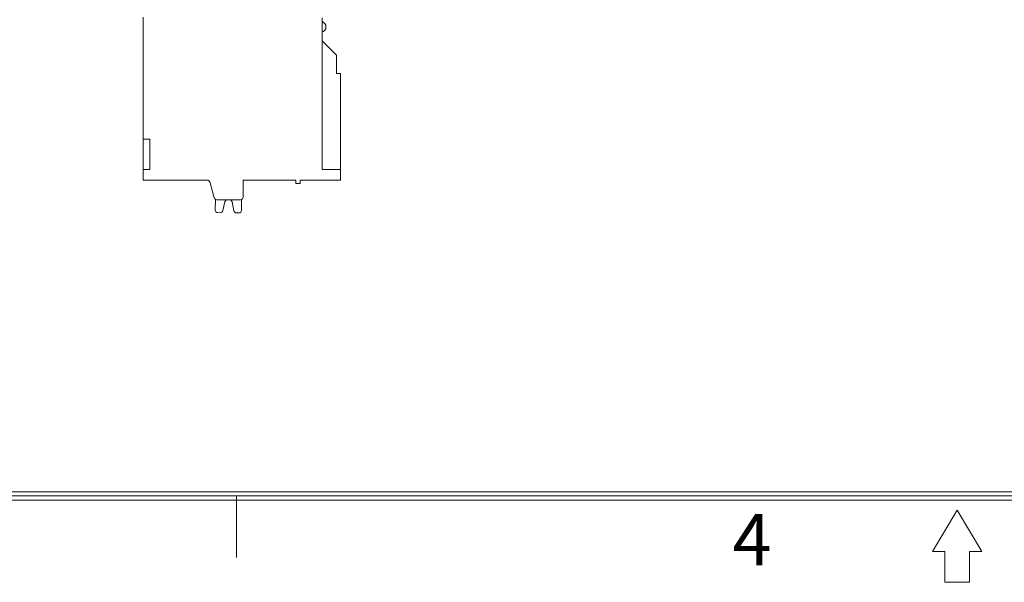
# Model space of a CAD drawing. Units: millimetres. Extents: x 0 to 592, y -1 to 415.
# Drawn here: x 225 to 299, y 0 to 42 of the extents above; entities that cross this region are included whole.
import ezdxf
from ezdxf.enums import TextEntityAlignment as Align

# ---------------------------------------------------------------- set-up
doc = ezdxf.new("R2010")
doc.units = ezdxf.units.MM
doc.header["$MEASUREMENT"] = 0
doc.layers.add('Layer0000', color=7, linetype='Continuous', lineweight=20)
doc.layers.add('细实线层', color=7, linetype='Continuous', lineweight=18)
doc.styles.add('鸿蒙CAD', font='txt')

# ---------------------------------------------------------------- blocks, each defined once
blk = doc.blocks.new('*U4')
at = {"layer": '细实线层'}
for p, q in [((-78.923, -98.623), (-657.502, -98.623)), ((-78.297, -99.249), (-658.128, -99.249)), ((-78.61, -98.936), (-657.815, -98.936)), ((-423.002, -98.936), (-423.002, -103.632)), ((-368.212, -100.032), (-370.091, -103.163)), ((-366.334, -103.163), (-368.212, -100.032)), ((-370.091, -103.163), (-369.152, -103.163)), ((-369.152, -103.163), (-369.152, -105.511)), ((-367.273, -103.163), (-366.334, -103.163)), ((-367.273, -105.511), (-367.273, -103.163)), ((-369.152, -105.511), (-367.273, -105.511))]:
    blk.add_line(p, q, dxfattribs=at)
at = {"layer": '细实线层', "style": '鸿蒙CAD'}
blk.add_text('4', height=3.914, dxfattribs=at).set_placement((-385.29, -104.217))
blk.add_attdef('V1.0', (-655.408, 276.808), '', height=3.463, dxfattribs=at)
for tag, height, p in [('XXXE', 3.463, (-227.93, -62.721)), ('XXXC', 3.463, (-182.181, -62.721)), ('XXXA', 3.463, (-111.865, -62.721)), ('XXXG', 3.463, (-286.789, -72.419)), ('XXXD', 3.463, (-182.181, -72.419)), ('XXXB', 3.463, (-111.865, -72.419)), ('mm', 3.463, (-227.93, -72.419)), ('XXXK', 3, (-264.276, -73.837)), ('XXXM', 3.463, (-282.117, -95.802))]:
    blk.add_attdef(tag, text='', height=height, dxfattribs=at).set_placement(p, align=Align.CENTER)
blk.add_attdef('XXXJ', text='', height=3.463, dxfattribs=at).set_placement((-279.09, -80.704), align=Align.MIDDLE_RIGHT)

msp = doc.modelspace()

# ---------------------------------------------------------------- linework, layer by layer
at = {"layer": 'Layer0000'}
for p, q in [((233.914, 33.366), (233.915, 42.666)), ((247.514, 31.065), (247.515, 42.615)), ((248.61, 39.77), (247.515, 40.865)), ((248.608, 38.365), (248.608, 39.665)), ((248.914, 38.365), (248.608, 38.365)), ((248.914, 31.065), (248.914, 38.365)), ((233.914, 33.366), (234.414, 33.366)), ((233.914, 33.366), (233.914, 31.066)), ((234.414, 33.366), (234.414, 31.066)), ((233.914, 30.266), (233.914, 31.066)), ((234.414, 31.066), (233.914, 31.066)), ((248.914, 31.065), (247.514, 31.065)), ((248.914, 30.265), (248.914, 31.065)), ((238.724, 30.266), (233.914, 30.266)), ((239.014, 30.043), (239.314, 28.914)), ((245.514, 30.265), (241.514, 30.266)), ((241.514, 28.966), (241.514, 30.266)), ((245.514, 30.265), (245.514, 30.015)), ((245.514, 30.015), (245.864, 30.015)), ((245.864, 30.015), (245.864, 30.265)), ((245.864, 30.265), (248.914, 30.265)), ((239.392, 27.988), (239.403, 28.795)), ((239.507, 28.766), (241.314, 28.766)), ((239.975, 27.937), (240.132, 28.611)), ((240.669, 28.603), (240.807, 27.925)), ((241.389, 27.962), (241.389, 28.78)), ((239.589, 27.785), (239.778, 27.782)), ((241, 27.765), (241.186, 27.762))]:
    msp.add_line(p, q, dxfattribs=at)
for centre, radius, start, end in [((247.398, 41.915), 0.417, 359.99701, 73.73681), ((247.398, 41.915), 0.417, 286.25722, 359.99701), ((250.805, 39.665), 2.197, 177.27413, 179.99589), ((238.724, 29.966), 0.3, 14.88465, 89.99701), ((239.507, 28.966), 0.2, 194.88465, 269.99701), ((240.4, 28.548), 0.275, 127.83605, 166.92602), ((240.4, 28.548), 0.275, 11.46849, 52.15979), ((241.314, 28.966), 0.2, 269.99701, 359.99701), ((239.592, 27.985), 0.2, 179.19703, 269.19542), ((239.781, 27.982), 0.2, 269.19542, 346.9254), ((241.003, 27.965), 0.2, 191.46826, 269.19701), ((241.189, 27.962), 0.2, 269.19542, 359.99701)]:
    msp.add_arc(centre, radius, start, end, dxfattribs=at)

# ---------------------------------------------------------------- block references
at = {"layer": '细实线层'}
msp.add_blockref('*U4', (664.009, 105.174), dxfattribs=at)

doc.saveas('drawing.dxf')
